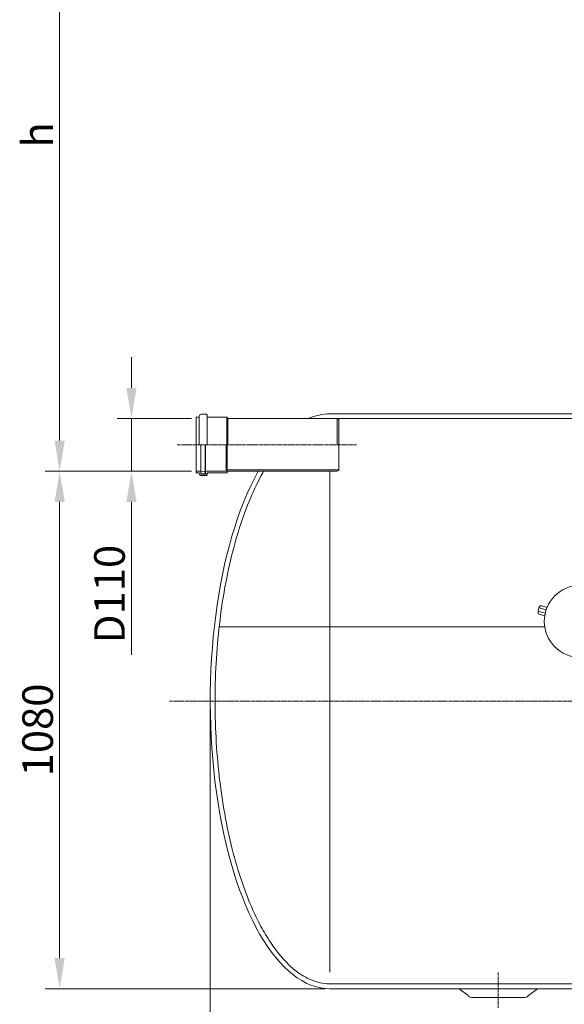
# Model space of a CAD drawing. Units: millimetres. Extents: x 640 to 4377, y -838 to 4501.
# Drawn here: x 645 to 1782, y 948 to 3003 of the extents above; entities that cross this region are included whole.
import ezdxf

# ---------------------------------------------------------------- set-up
doc = ezdxf.new("R2010")
doc.units = ezdxf.units.MM
doc.header["$MEASUREMENT"] = 0
doc.linetypes.add('CENTER2', pattern=[28.575, 19.05, -3.175, 3.175, -3.175])
doc.layers.add('mõõde', color=7, linetype='Continuous')
doc.styles.get("Standard").update_dxf_attribs({"font": 'romans.shx'})
doc.dimstyles.new('ISO_1-20', dxfattribs={"dimscale": 20, "dimtxt": 2.5, "dimasz": 3, "dimexe": 1.5, "dimexo": 0.5, "dimgap": 0.7, "dimtad": 1, "dimdsep": 46, "dimtxsty": 'Standard', "dimcen": 2, "dimclrd": 1, "dimclre": 1, "dimadec": 0, "dimazin": 0, "dimtfac": 0.666667, "dimtmove": 0, "dimatfit": 3, "dimfxl": 1, "dimtolj": 1, "dimtzin": 0, "dimarcsym": 0})

# ---------------------------------------------------------------- blocks, each defined once
blk = doc.blocks.new('*D84')
at = {"layer": 'Defpoints', "color": 0, "lineweight": 20, "transparency": 16777216}
for p in [(1013.7, 2060.6), (728.3, 980.6), (1292.9, 980.6)]:
    blk.add_point(p, dxfattribs=at)
at = {"layer": 'mõõde', "color": 1, "lineweight": -2, "transparency": 16777216}
for p, q in [((1003.7, 2060.6), (698.3, 2060.6)), ((728.3, 1996.6), (728.3, 1044.6)), ((1282.9, 980.6), (698.3, 980.6))]:
    blk.add_line(p, q, dxfattribs=at)
at = {"layer": 'mõõde', "color": 1, "lineweight": 20, "transparency": 16777216}
for points in [[(717.6, 1996.6), (739, 1996.6), (728.3, 2060.6)], [(717.6, 1044.6), (739, 1044.6), (728.3, 980.6)]]:
    blk.add_solid(points, dxfattribs=at)
at = {"layer": 'mõõde', "color": 0, "lineweight": 20, "transparency": 16777216, "insert": (682.3, 1520.6), "char_height": 64, "attachment_point": 5, "rotation": 90}
blk.add_mtext('\\A1;1080', dxfattribs=at)
blk = doc.blocks.new('*D85')
at = {"layer": 'Defpoints', "color": 0, "lineweight": 20, "transparency": 16777216}
for p in [(728.3, 3465), (2179.1, 3465), (1013.7, 2060.6)]:
    blk.add_point(p, dxfattribs=at)
at = {"layer": 'mõõde', "color": 1, "lineweight": -2, "transparency": 16777216}
for p, q in [((2169.1, 3465), (698.3, 3465)), ((728.3, 2124.6), (728.3, 3401)), ((1003.7, 2060.6), (698.3, 2060.6))]:
    blk.add_line(p, q, dxfattribs=at)
at = {"layer": 'mõõde', "color": 1, "lineweight": 20, "transparency": 16777216}
for points in [[(717.6, 3401), (739, 3401), (728.3, 3465)], [(717.6, 2124.6), (739, 2124.6), (728.3, 2060.6)]]:
    blk.add_solid(points, dxfattribs=at)
at = {"layer": 'mõõde', "color": 0, "lineweight": 20, "transparency": 16777216, "insert": (682.3, 2762.8), "char_height": 64, "attachment_point": 5, "rotation": 90}
blk.add_mtext('\\A1;h', dxfattribs=at)
blk = doc.blocks.new('*D86')
at = {"layer": 'Defpoints', "color": 0, "lineweight": 20, "transparency": 16777216}
for p in [(878.4, 2170.6), (1013.7, 2170.6), (879.6, 2060.6)]:
    blk.add_point(p, dxfattribs=at)
at = {"layer": 'mõõde', "color": 1, "lineweight": -2, "transparency": 16777216}
for p, q in [((878.4, 2234.6), (878.4, 2298.6)), ((1003.7, 2170.6), (848.4, 2170.6)), ((878.4, 2170.6), (878.4, 2060.6)), ((869.6, 2060.6), (848.4, 2060.6)), ((878.4, 1996.6), (878.4, 1677.6))]:
    blk.add_line(p, q, dxfattribs=at)
at = {"layer": 'mõõde', "color": 1, "lineweight": 20, "transparency": 16777216}
for points in [[(867.7, 2234.6), (889, 2234.6), (878.4, 2170.6)], [(867.7, 1996.6), (889, 1996.6), (878.4, 2060.6)]]:
    blk.add_solid(points, dxfattribs=at)
at = {"layer": 'mõõde', "color": 0, "lineweight": 20, "transparency": 16777216, "insert": (832.4, 1804.4), "char_height": 64, "attachment_point": 5, "rotation": 90}
blk.add_mtext('\\A1;D110', dxfattribs=at)
blk = doc.blocks.new('*D88')
at = {"layer": 'Defpoints', "color": 0, "lineweight": 20, "transparency": 16777216}
for p in [(1042.9, 1580.6), (3942.9, 1580.6), (3942.9, 712.2)]:
    blk.add_point(p, dxfattribs=at)
at = {"layer": 'mõõde', "color": 1, "lineweight": -2, "transparency": 16777216}
for p, q in [((1042.9, 1570.6), (1042.9, 682.2)), ((3942.9, 1570.6), (3942.9, 682.2)), ((1106.9, 712.2), (3878.9, 712.2))]:
    blk.add_line(p, q, dxfattribs=at)
at = {"layer": 'mõõde', "color": 1, "lineweight": 20, "transparency": 16777216}
for points in [[(1106.9, 722.9), (1106.9, 701.6), (1042.9, 712.2)], [(3878.9, 722.9), (3878.9, 701.6), (3942.9, 712.2)]]:
    blk.add_solid(points, dxfattribs=at)
at = {"layer": 'mõõde', "color": 0, "lineweight": 20, "transparency": 16777216, "insert": (2492.9, 758.2), "char_height": 64, "attachment_point": 5}
blk.add_mtext('\\A1;2900', dxfattribs=at)
blk = doc.blocks.new('A$C5C647BE5')
at = {"lineweight": 20}
for p, q in [((363.397, 1375.146), (363.397, 1491.546)), ((363.397, 1491.546), (369.397, 1491.546)), ((369.397, 1433.346), (369.397, 1492.546)), ((374.197, 1497.346), (384.397, 1497.346)), ((385.897, 1495.846), (384.397, 1497.346)), ((385.897, 1433.346), (385.897, 1495.846)), ((385.897, 1491.546), (427.397, 1491.546)), ((427.397, 1491.546), (427.397, 1433.346)), ((429.397, 1488.346), (427.397, 1491.546)), ((429.397, 1488.346), (657.482, 1488.346)), ((429.397, 1488.346), (429.397, 1433.346)), ((657.482, 1488.346), (657.482, 1433.346)), ((657.482, 1488.346), (660.86, 1486.396)), ((660.86, 1486.396), (660.86, 1380.296)), ((372.597, 1374.146), (372.597, 1433.346)), ((373.147, 1433.346), (373.147, 1376.455)), ((382.147, 1433.346), (382.147, 1377.942)), ((382.697, 1372.546), (382.697, 1433.346)), ((425.624, 1433.346), (425.624, 1378.346)), ((427.624, 1433.346), (427.624, 1381.546)), ((363.397, 1378.346), (372.597, 1378.346)), ((374.032, 1377.449), (381.737, 1378.346)), ((382.147, 1377.942), (380.527, 1377.346)), ((380.527, 1377.346), (381.147, 1377.346)), ((381.737, 1378.346), (382.147, 1377.942)), ((382.697, 1378.346), (425.624, 1378.346)), ((427.624, 1381.546), (425.624, 1378.346)), ((429.397, 1378.346), (427.397, 1375.146)), ((427.624, 1381.546), (660.86, 1381.546)), ((429.397, 1378.346), (657.482, 1378.346)), ((642.558, 332.522), (642.558, 1378.346)), ((657.482, 1378.346), (660.86, 1380.296)), ((363.397, 1375.146), (369.397, 1375.146)), ((369.397, 1375.146), (369.397, 1374.146)), ((373.147, 1376.455), (373.147, 1374.346)), ((374.147, 1373.346), (381.147, 1373.346)), ((374.197, 1372.546), (382.697, 1372.546)), ((374.197, 1369.346), (384.397, 1369.346)), ((382.147, 1376.346), (382.147, 1374.346)), ((385.897, 1370.846), (384.397, 1369.346)), ((384.897, 1373.146), (385.897, 1373.146)), ((384.897, 1373.146), (384.897, 1372.146)), ((384.897, 1372.146), (385.897, 1372.146)), ((385.897, 1375.146), (427.397, 1375.146)), ((385.897, 1375.146), (385.897, 1373.146)), ((385.897, 1372.146), (385.897, 1370.846)), ((1079.057, 1093.108), (1077.259, 1086.756)), ((1082.095, 1098.044), (1079.057, 1093.108)), ((1094.037, 1088.868), (1079.057, 1093.108)), ((1082.095, 1098.044), (1095.996, 1094.11)), ((1077.259, 1080.96), (1077.259, 1086.756)), ((1092.239, 1082.516), (1077.259, 1086.756)), ((1077.259, 1080.96), (1091.16, 1077.025)), ((912.467, 298.346), (931.08, 284.435)), ((1075.704, 298.346), (1057.091, 284.435)), ((1050.282, 280.08), (937.889, 280.08))]:
    blk.add_line(p, q, dxfattribs=at)
at = {"color": 1, "linetype": 'CENTER2', "lineweight": 20, "ltscale": 0.3}
for p, q in [((323.609, 1433.346), (698.511, 1433.346)), ((307.609, 898.346), (3365.068, 898.346)), ((994.085, 332), (994.085, 258.593))]:
    blk.add_line(p, q, dxfattribs=at)
at = {"color": 5, "lineweight": 20}
blk.add_line((411.127, 1053.525), (1091.103, 1053.525), dxfattribs=at)
at = {"lineweight": 20}
for points in [[(942.558, 1498.346), (642.558, 1498.346)], [(642.558, 1498.346), (1154.903, 1498.346)], [(1552.403, 1488.33), (642.558, 1488.346)], [(642.558, 308.346), (2088.949, 308.346)], [(642.558, 298.346), (1154.903, 298.346)], [(745.123, 298.346), (642.558, 298.346)]]:
    blk.add_lwpolyline(points, dxfattribs=at)
blk.add_circle((1165.551, 1065.138), 75.348, dxfattribs=at)
for centre, radius, start, end in [((374.197, 1492.546), 4.8, 90, 180), ((374.147, 1376.455), 1, 96.64046, 180), ((381.147, 1376.346), 1, 0, 90), ((374.197, 1374.146), 4.8, 180, 270), ((374.197, 1374.146), 1.6, 180, 270), ((374.147, 1374.346), 1, 180, 270), ((381.147, 1374.346), 1, 270, 0), ((937.889, 287.58), 7.5, 204.788467, 270), ((1050.282, 287.58), 7.5, 270, 335.211533)]:
    blk.add_arc(centre, radius, start, end, dxfattribs=at)
at = {"lineweight": 20, "extrusion": (0, 0, -1)}
for start_param, end_param in [(2.95876394, 3.14159265), (0, 2.49809154)]:
    blk.add_ellipse((642.558, 898.346), major_axis=(0, -600), ratio=0.41666667, start_param=start_param, end_param=end_param, dxfattribs=at)
at = {"lineweight": 20, "ltscale": 3}
blk.add_open_spline([(642.558, 308.346), (635.072, 308.346), (627.584, 309.236), (612.58, 312.827), (605.062, 315.529), (590.033, 322.794), (582.521, 327.359), (567.596, 338.367), (560.183, 344.81), (545.565, 359.54), (538.36, 367.827), (524.266, 386.171), (517.375, 396.228), (504.003, 418.009), (497.521, 429.734), (482.554, 459.723), (474.305, 478.73), (458.959, 519.389), (451.861, 541.041), (438.972, 586.553), (433.181, 610.414), (423.026, 659.87), (418.663, 685.465), (411.455, 737.884), (408.61, 764.707), (404.498, 819.054), (403.23, 846.577), (402.296, 901.782), (402.63, 929.464), (404.895, 984.443), (406.825, 1011.74), (412.241, 1065.412), (415.727, 1091.786), (424.184, 1143.094), (429.155, 1168.026), (440.479, 1215.954), (446.831, 1238.95), (460.781, 1282.546), (468.379, 1303.146), (484.652, 1341.535), (493.327, 1359.323), (502.969, 1376.47), (503.503, 1377.411), (504.038, 1378.346)], degree=3, knots=[0, 0, 0, 0, 0.09937943, 0.09937943, 0.19875887, 0.19875887, 0.2981383, 0.2981383, 0.39751774, 0.39751774, 0.49689717, 0.49689717, 0.5962766, 0.5962766, 0.69565604, 0.69565604, 0.83475103, 0.83475103, 0.97384602, 0.97384602, 1.11294102, 1.11294102, 1.25203601, 1.25203601, 1.391131, 1.391131, 1.530226, 1.530226, 1.66932099, 1.66932099, 1.80841598, 1.80841598, 1.94751098, 1.94751098, 2.08660597, 2.08660597, 2.22570096, 2.22570096, 2.36479596, 2.36479596, 2.50389095, 2.50389095, 2.51201283, 2.51201283, 2.51201283, 2.51201283], dxfattribs=at)
at = {"layer": 'mõõde', "lineweight": 20}
dim = blk.add_linear_dim(base=(78, 2782.749), p1=(363.397, 1378.346), p2=(1528.808, 2782.749), angle=90, text='h', dimstyle='ISO_1-20', override={"dimtxt": 3.2, "dimasz": 3.2}, dxfattribs=at)
dim.commit()
dim.dimension.update_dxf_attribs({"geometry": '*D85', "text_midpoint": (32, 2080.548), "insert": (-650.311, -682.225)})
dim = blk.add_linear_dim(base=(228.046, 1488.346), p1=(229.296, 1378.346), p2=(363.397, 1488.346), angle=90, text='D110', dimstyle='ISO_1-20', override={"dimtxt": 3.2, "dimasz": 3.2}, dxfattribs=at)
dim.commit()
dim.dimension.update_dxf_attribs({"geometry": '*D86', "text_midpoint": (228.046, 1122.155), "dimtype": 128, "insert": (-650.311, -682.225)})
dim = blk.add_linear_dim(base=(78, 298.346), p1=(363.397, 1378.346), p2=(642.558, 298.346), angle=90, dimstyle='ISO_1-20', override={"dimtxt": 3.2, "dimasz": 3.2}, dxfattribs=at)
dim.commit()
dim.dimension.update_dxf_attribs({"geometry": '*D84', "text_midpoint": (32, 838.346), "insert": (-650.311, -682.225)})
dim = blk.add_linear_dim(base=(3292.558, 30), p1=(392.558, 898.346), p2=(3292.558, 898.346), dimstyle='ISO_1-20', override={"dimtxt": 3.2, "dimasz": 3.2}, dxfattribs=at)
dim.commit()
dim.dimension.update_dxf_attribs({"geometry": '*D88', "text_midpoint": (1842.558, 76), "insert": (-650.311, -682.225)})

msp = doc.modelspace()

# ---------------------------------------------------------------- block references
at = {"lineweight": 20}
msp.add_blockref('A$C5C647BE5', (650.3, 682.2), dxfattribs=at)

doc.saveas('drawing.dxf')
